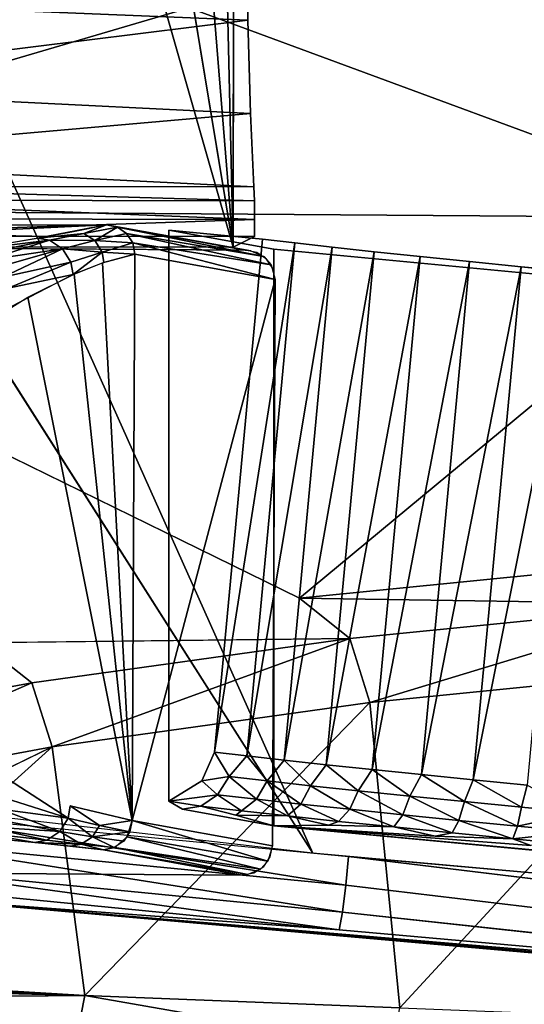
# Model space of a CAD drawing. Units: inches. Extents: x -17.3 to 13.6, y -15.3 to 15.4.
# Drawn here: x -8 to -6.4, y -13.7 to -10.5 of the extents above; entities that cross this region are included whole.
import ezdxf

# ---------------------------------------------------------------- set-up
doc = ezdxf.new("R2010")
doc.units = ezdxf.units.IN
doc.header["$MEASUREMENT"] = 0
doc.layers.add('SEAT-BACK', color=5, linetype='Continuous')
doc.layers.add('SEAT-BASE', color=5, linetype='Continuous')

msp = doc.modelspace()

# ---------------------------------------------------------------- linework, layer by layer
at = {"layer": 'SEAT-BACK'}
for points, invisible_edges in [([(1.7734, 14.178, 8.7549), (11.746, -13.4973, 8.8309), (-10.396, -3.5695, 7.7341)], 15), ([(8.2313, -13.1148, 13.7446), (8.2313, 13.1131, 14.2171), (-6.8191, -0.0041, 13.1137)], 15), ([(-6.7577, -2.0813, 13.0798), (8.2313, -13.1148, 13.7446), (-6.8191, -0.0041, 13.1137)], 15), ([(-6.7577, -2.0813, 13.0798), (-5.0266, -9.0339, 13.0543), (8.2313, -13.1148, 13.7446)], 15), ([(-7.043, -13.1998, 7.7538), (-10.396, -3.5695, 7.7341), (11.746, -13.4973, 8.8309)], 15), ([(-10.396, -3.5695, 7.7341), (-7.043, -13.1998, 7.7538), (-10.1966, -6.15, 7.6991)], 1), ([(-9.8942, -8.7206, 7.6702), (-10.1966, -6.15, 7.6991), (-7.043, -13.1998, 7.7538)], 1), ([(-9.8942, -8.7206, 7.6702), (-7.043, -13.1998, 7.7538), (-9.4884, -11.2811, 7.6475)], 2), ([(-9.7576, -10.2136, 26.1606), (-5.98, -9.0784, 13.2144), (-13.6505, -11.2886, 39.0766)], 13), ([(-7.0851, -12.3842, 34.5279), (-9.6261, -11.1385, 32.34), (-8.1047, -12.5262, 37.0952)], 12), ([(-9.4884, -11.2811, 7.6475), (-7.043, -13.1998, 7.7538), (-8.5223, -13.0284, 7.6717)], 13), ([(-6.924, -12.5127, 34.5887), (-7.0851, -12.3842, 34.5279), (-8.1047, -12.5262, 37.0952)], 2), ([(-7.8761, -12.8592, 37.1613), (-8.8271, -13.3207, 39.8083), (-8.6963, -13.599, 39.4205)], 2), ([(13.3746, -15.0102, 8.8975), (-7.043, -13.1998, 7.7538), (12.0244, -13.9459, 8.8389)], 14), ([(11.8772, -13.8351, 8.8324), (-7.043, -13.1998, 7.7538), (11.78, -13.6785, 8.8296)], 15), ([(12.0244, -13.9459, 8.8389), (-7.043, -13.1998, 7.7538), (11.8772, -13.8351, 8.8324)], 15), ([(-7.043, -13.1998, 7.7538), (11.746, -13.4973, 8.8309), (11.78, -13.6785, 8.8296)], 15), ([(-4.0371, -13.5595, 7.938), (-6.9375, -13.3019, 7.7756), (-6.9284, -13.2099, 7.7602)], 1), ([(-6.9375, -13.3019, 7.7756), (-4.0477, -13.6453, 7.9921), (-6.9482, -13.3879, 7.8298)], 2), ([(-4.0477, -13.6453, 7.9921), (-6.9375, -13.3019, 7.7756), (-4.0371, -13.5595, 7.938)], 2), ([(-10.9773, -13.8167, 39.0171), (-8.2524, -13.3489, 7.9332), (2.5431, -14.3063, 8.5376)], 1), ([(-4.0575, -13.7024, 8.0761), (-6.9482, -13.3879, 7.8298), (-4.0477, -13.6453, 7.9921)], 2)]:
    msp.add_3dface(points, dxfattribs=dict(at, invisible_edges=invisible_edges))
for points in [[(-6.0067, -9.0155, 13.2116), (-13.6789, -11.23, 39.0733), (-5.98, -9.0784, 13.2144)], [(-13.6789, -11.23, 39.0733), (-13.6505, -11.2886, 39.0766), (-5.98, -9.0784, 13.2144)], [(-7.4383, -10.4959, 25.0926), (-9.7571, -10.2137, 26.1607), (-9.6261, -11.1385, 32.34)], [(-5.6185, -11.167, 25.5828), (-7.4383, -10.4959, 25.0926), (-9.6261, -11.1385, 32.34)], [(-7.4383, -10.4959, 25.0926), (-5.6185, -11.167, 25.5828), (-3.433, -10.5326, 18.334)], [(-7.0851, -12.3842, 34.5279), (-5.6185, -11.167, 25.5828), (-9.6261, -11.1385, 32.34)], [(-7.0851, -12.3842, 34.5279), (-5.9829, -12.2739, 32.0009), (-5.6185, -11.167, 25.5828)], [(-7.0851, -12.3842, 34.5279), (-5.8247, -12.4026, 32.0682), (-5.9829, -12.2739, 32.0009)], [(-6.924, -12.5127, 34.5887), (-5.8247, -12.4026, 32.0682), (-7.0851, -12.3842, 34.5279)], [(-5.8247, -12.4026, 32.0682), (-6.924, -12.5127, 34.5887), (-6.8608, -12.7174, 34.6048)], [(-6.8608, -12.7174, 34.6048), (-5.7632, -12.6073, 32.0885), (-5.8247, -12.4026, 32.0682)], [(-7.9408, -12.6545, 37.1493), (-8.1047, -12.5262, 37.0952), (-8.8744, -12.8282, 39.7505)], [(-6.924, -12.5127, 34.5887), (-8.1047, -12.5262, 37.0952), (-7.9408, -12.6545, 37.1493)], [(-7.9408, -12.6545, 37.1493), (-7.8761, -12.8592, 37.1613), (-6.924, -12.5127, 34.5887)], [(-6.8608, -12.7174, 34.6048), (-6.924, -12.5127, 34.5887), (-7.8761, -12.8592, 37.1613)], [(-6.8608, -12.7174, 34.6048), (-6.7647, -13.6945, 34.3573), (-5.7632, -12.6073, 32.0885)], [(-5.7632, -12.6073, 32.0885), (-6.7647, -13.6945, 34.3573), (-5.6759, -13.7368, 31.8772)], [(-8.8083, -13.033, 39.7582), (-7.9408, -12.6545, 37.1493), (-8.8744, -12.8282, 39.7505)], [(-7.9408, -12.6545, 37.1493), (-8.8083, -13.033, 39.7582), (-7.8761, -12.8592, 37.1613)], [(-6.8608, -12.7174, 34.6048), (-7.8761, -12.8592, 37.1613), (-7.7716, -13.6541, 36.8718)], [(-7.7716, -13.6541, 36.8718), (-6.7647, -13.6945, 34.3573), (-6.8608, -12.7174, 34.6048)], [(-7.8761, -12.8592, 37.1613), (-8.8083, -13.033, 39.7582), (-8.8271, -13.3207, 39.8083)], [(-7.8761, -12.8592, 37.1613), (-8.6963, -13.599, 39.4205), (-7.7716, -13.6541, 36.8718)], [(-8.3773, -13.0703, 7.6793), (-6.9375, -13.3019, 7.7756), (-8.3981, -13.1599, 7.6938)], [(-8.3773, -13.0703, 7.6793), (-6.9284, -13.2099, 7.7602), (-6.9375, -13.3019, 7.7756)], [(-8.3981, -13.1599, 7.6938), (-6.9482, -13.3879, 7.8298), (-8.4197, -13.2438, 7.7467)], [(-8.3981, -13.1599, 7.6938), (-6.9375, -13.3019, 7.7756), (-6.9482, -13.3879, 7.8298)], [(-6.9284, -13.2099, 7.7602), (-4.028, -13.4676, 7.9227), (-4.0371, -13.5595, 7.938)], [(-8.4366, -13.2998, 7.8295), (-8.4197, -13.2438, 7.7467), (-6.958, -13.4449, 7.914)], [(-8.4197, -13.2438, 7.7467), (-6.9482, -13.3879, 7.8298), (-6.958, -13.4449, 7.914)], [(-8.4366, -13.2998, 7.8295), (-6.958, -13.4449, 7.914), (-8.2524, -13.3489, 7.9332)], [(13.3387, -15.2637, 9.142), (-8.2524, -13.3489, 7.9332), (1.7435, -14.2169, 8.4008)], [(-4.0575, -13.7024, 8.0761), (1.7435, -14.2169, 8.4008), (-8.2524, -13.3489, 7.9332)], [(-4.0575, -13.7024, 8.0761), (-8.2524, -13.3489, 7.9332), (-6.958, -13.4449, 7.914)], [(-4.0575, -13.7024, 8.0761), (-6.958, -13.4449, 7.914), (-6.9482, -13.3879, 7.8298)], [(-7.7716, -13.6541, 36.8718), (-8.6971, -13.603, 39.4203), (-8.6979, -13.6071, 39.4202)], [(-7.7716, -13.6541, 36.8718), (-8.6967, -13.601, 39.4204), (-8.6971, -13.603, 39.4203)], [(-7.7716, -13.6541, 36.8718), (-8.6965, -13.6, 39.4204), (-8.6967, -13.601, 39.4204)], [(-8.6964, -13.5996, 39.4204), (-8.6965, -13.6, 39.4204), (-7.7716, -13.6541, 36.8718)], [(-7.7716, -13.6541, 36.8718), (-8.7026, -13.6313, 39.4193), (-8.709, -13.6635, 39.4181)], [(-7.7716, -13.6541, 36.8718), (-8.6995, -13.6151, 39.4199), (-8.7026, -13.6313, 39.4193)], [(-7.7716, -13.6541, 36.8718), (-8.6979, -13.6071, 39.4202), (-8.6995, -13.6151, 39.4199)], [(-7.7969, -13.7849, 36.8644), (-8.709, -13.6635, 39.4181), (-8.7153, -13.6958, 39.4169)], [(-7.7716, -13.6541, 36.8718), (-8.709, -13.6635, 39.4181), (-7.7969, -13.7849, 36.8644)], [(-6.7902, -13.8263, 34.3488), (-7.7716, -13.6541, 36.8718), (-7.7969, -13.7849, 36.8644)], [(-7.7716, -13.6541, 36.8718), (-6.7902, -13.8263, 34.3488), (-6.7647, -13.6945, 34.3573)]]:
    msp.add_3dface(points, dxfattribs=at)
at = {"layer": 'SEAT-BASE'}
for points in [[(-7.3612, -8.534, 7.8079), (-7.2974, -11.2613, 7.7574), (-7.2947, -8.3146, 7.8155)], [(-7.2974, -11.2613, 7.7574), (-7.3612, -8.534, 7.8079), (-7.5004, -8.7682, 7.7979)], [(-7.5004, -8.7682, 7.7979), (-7.6837, -8.9261, 7.7877), (-7.2974, -11.2613, 7.7574)], [(-8.9788, -10.4638, 6.5571), (-7.2555, -10.189, 6.7321), (-7.2504, -10.5349, 6.5878)], [(-7.2504, -10.5349, 6.5878), (-8.9678, -10.7484, 6.3698), (-8.9788, -10.4638, 6.5571)], [(-7.2504, -10.5349, 6.5878), (-7.2421, -10.8343, 6.3624), (-8.9678, -10.7484, 6.3698)], [(-8.9405, -10.9829, 6.1243), (-8.9678, -10.7484, 6.3698), (-7.2421, -10.8343, 6.3624)], [(-8.9405, -10.9829, 6.1243), (-7.2421, -10.8343, 6.3624), (-7.2311, -11.0684, 6.0698)], [(-8.9405, -10.9829, 6.1243), (-7.2311, -11.0684, 6.0698), (-8.8417, -11.066, 6.0075)], [(-8.8417, -11.066, 6.0075), (-7.2295, -11.1128, 6.0266), (-8.7888, -11.1101, 5.9658)], [(-7.2295, -11.1128, 6.0266), (-8.8417, -11.066, 6.0075), (-7.2311, -11.0684, 6.0698)], [(-7.229, -11.1726, 6.0101), (-8.7888, -11.1101, 5.9658), (-7.2295, -11.1128, 6.0266)], [(-8.7883, -11.1698, 5.9492), (-8.7888, -11.1101, 5.9658), (-7.229, -11.1726, 6.0101)], [(-7.229, -11.1726, 6.0101), (-8.7774, -11.2246, 5.9486), (-8.7883, -11.1698, 5.9492)], [(-8.7774, -11.2246, 5.9486), (-7.229, -11.1726, 6.0101), (-7.229, -11.2273, 6.0091)], [(-7.7029, -11.1899, 5.6126), (-9.4792, -11.1945, 5.9741), (-9.1311, -11.2578, 7.6842)], [(-9.4792, -11.1945, 5.9741), (-7.7029, -11.1899, 5.6126), (-7.8897, -11.2267, 5.067)], [(-7.8897, -11.2267, 5.067), (-8.0707, -11.2578, 4.6102), (-9.4792, -11.1945, 5.9741)], [(-9.1311, -11.2578, 7.6842), (-7.2595, -11.2706, 7.7917), (-7.7029, -11.1899, 5.6126)], [(-7.7749, -11.2171, 5.2867), (-7.9231, -11.2326, 4.9798), (-7.7029, -11.1899, 5.6126)], [(-7.9231, -11.2326, 4.9798), (-7.8079, -11.2113, 5.2946), (-7.7029, -11.1899, 5.6126)], [(-7.7749, -11.2171, 5.2867), (-7.7029, -11.1899, 5.6126), (-7.6676, -11.1972, 5.6037)], [(-7.7394, -11.2404, 5.2773), (-7.7749, -11.2171, 5.2867), (-7.6676, -11.1972, 5.6037)], [(-7.6676, -11.1972, 5.6037), (-7.6383, -11.2175, 5.5965), (-7.7394, -11.2404, 5.2773)], [(-7.2409, -11.2725, 7.7927), (-7.6676, -11.1972, 5.6037), (-7.7029, -11.1899, 5.6126)], [(-7.2595, -11.2706, 7.7917), (-7.2409, -11.2725, 7.7927), (-7.7029, -11.1899, 5.6126)], [(-7.6676, -11.1972, 5.6037), (-7.2409, -11.2725, 7.7927), (-7.1998, -11.291, 7.7945)], [(-7.1998, -11.291, 7.7945), (-7.6383, -11.2175, 5.5965), (-7.6676, -11.1972, 5.6037)], [(-8.1784, -11.2751, 4.3578), (-7.9231, -11.2326, 4.9798), (-7.8847, -11.2394, 4.9701)], [(-8.1784, -11.2751, 4.3578), (-7.8847, -11.2394, 4.9701), (-8.1206, -11.2855, 4.3421)], [(-8.0873, -11.3024, 4.3329), (-8.1206, -11.2855, 4.3421), (-7.8847, -11.2394, 4.9701)], [(-8.0873, -11.3024, 4.3329), (-7.8847, -11.2394, 4.9701), (-7.8431, -11.2667, 4.9591)], [(-7.9231, -11.2326, 4.9798), (-7.7749, -11.2171, 5.2867), (-7.8847, -11.2394, 4.9701)], [(-7.8847, -11.2394, 4.9701), (-7.7749, -11.2171, 5.2867), (-7.7394, -11.2404, 5.2773)], [(-7.8847, -11.2394, 4.9701), (-7.7394, -11.2404, 5.2773), (-7.8431, -11.2667, 4.9591)], [(-7.8431, -11.2667, 4.9591), (-7.7394, -11.2404, 5.2773), (-7.7164, -11.277, 5.2726)], [(-7.6383, -11.2175, 5.5965), (-7.6187, -11.2477, 5.5919), (-7.7394, -11.2404, 5.2773)], [(-7.7164, -11.277, 5.2726), (-7.7394, -11.2404, 5.2773), (-7.6187, -11.2477, 5.5919)], [(-7.6383, -11.2175, 5.5965), (-7.1762, -11.3174, 7.7949), (-7.6187, -11.2477, 5.5919)], [(-7.6383, -11.2175, 5.5965), (-7.1998, -11.291, 7.7945), (-7.1762, -11.3174, 7.7949)], [(-7.2039, -11.2355, 6.1425), (-7.1005, -11.2477, 6.2864), (-7.357, -12.8763, 6.113)], [(-8.0575, -11.3269, 4.3253), (-8.0873, -11.3024, 4.3329), (-7.8431, -11.2667, 4.9591)], [(-8.0575, -11.3269, 4.3253), (-7.8431, -11.2667, 4.9591), (-8.0335, -11.3575, 4.32)], [(-8.0335, -11.3575, 4.32), (-7.8431, -11.2667, 4.9591), (-7.8162, -11.3096, 4.9536)], [(-7.8431, -11.2667, 4.9591), (-7.7164, -11.277, 5.2726), (-7.8162, -11.3096, 4.9536)], [(-7.7164, -11.277, 5.2726), (-7.6187, -11.2477, 5.5919), (-7.6117, -11.2832, 5.5906)], [(-7.1631, -11.3649, 7.7939), (-7.6117, -11.2832, 5.5906), (-7.6187, -11.2477, 5.5919)], [(-7.1762, -11.3174, 7.7949), (-7.1631, -11.3649, 7.7939), (-7.6187, -11.2477, 5.5919)], [(-7.2537, -12.8886, 6.2569), (-7.357, -12.8763, 6.113), (-7.1005, -11.2477, 6.2864)], [(-7.2537, -12.8886, 6.2569), (-7.1005, -11.2477, 6.2864), (-6.9809, -11.2612, 6.4171)], [(-6.9809, -11.2612, 6.4171), (-7.134, -12.9021, 6.3875), (-7.2537, -12.8886, 6.2569)], [(-7.134, -12.9021, 6.3875), (-6.9809, -11.2612, 6.4171), (-6.8467, -11.2758, 6.5326)], [(-7.8162, -11.3096, 4.9536), (-7.7164, -11.277, 5.2726), (-7.8093, -11.349, 4.9523)], [(-7.7164, -11.277, 5.2726), (-7.7106, -11.3107, 5.2711), (-7.8093, -11.349, 4.9523)], [(-7.6117, -11.2832, 5.5906), (-7.7106, -11.3107, 5.2711), (-7.7164, -11.277, 5.2726)], [(-7.6203, -13.0947, 5.5253), (-7.715, -11.3119, 5.2569), (-7.6117, -11.2832, 5.5906)], [(-7.6117, -11.2832, 5.5906), (-7.1631, -11.3649, 7.7939), (-7.6203, -13.0947, 5.5253)], [(-7.134, -12.9021, 6.3875), (-6.8467, -11.2758, 6.5326), (-6.9998, -12.9167, 6.503)], [(-6.9998, -12.9167, 6.503), (-6.8467, -11.2758, 6.5326), (-6.6998, -11.2913, 6.6313)], [(-6.853, -12.9322, 6.6017), (-6.9998, -12.9167, 6.503), (-6.6998, -11.2913, 6.6313)], [(-6.853, -12.9322, 6.6017), (-6.6998, -11.2913, 6.6313), (-6.5423, -11.3075, 6.7118)], [(-8.0167, -11.3919, 4.3171), (-8.0335, -11.3575, 4.32), (-7.8162, -11.3096, 4.9536)], [(-8.0167, -11.3919, 4.3171), (-7.8162, -11.3096, 4.9536), (-7.8093, -11.349, 4.9523)], [(-7.6203, -13.0947, 5.5253), (-7.8055, -11.3471, 4.9645), (-7.715, -11.3119, 5.2569)], [(-6.5423, -11.3075, 6.7118), (-6.6955, -12.9483, 6.6823), (-6.853, -12.9322, 6.6017)], [(-6.6955, -12.9483, 6.6823), (-6.5423, -11.3075, 6.7118), (-6.3764, -11.3241, 6.7731)], [(-6.3764, -11.3241, 6.7731), (-6.5296, -12.9649, 6.7436), (-6.6955, -12.9483, 6.6823)], [(-6.5296, -12.9649, 6.7436), (-6.3764, -11.3241, 6.7731), (-6.2045, -11.3408, 6.8143)], [(-7.8093, -11.349, 4.9523), (-8.0059, -11.4514, 4.3162), (-8.0167, -11.3919, 4.3171)], [(-7.954, -11.4213, 4.4841), (-7.8055, -11.3471, 4.9645), (-7.6203, -13.0947, 5.5253)], [(-7.1718, -13.1762, 7.7287), (-7.6203, -13.0947, 5.5253), (-7.1631, -11.3649, 7.7939)], [(-6.5296, -12.9649, 6.7436), (-6.2045, -11.3408, 6.8143), (-6.3576, -12.9817, 6.7848)], [(-7.357, -12.8763, 6.113), (-7.3099, -12.9546, 6.2151), (-7.3974, -12.968, 6.1095)], [(-7.2537, -12.8886, 6.2569), (-7.3099, -12.9546, 6.2151), (-7.357, -12.8763, 6.113)], [(-7.3099, -12.9546, 6.2151), (-7.2537, -12.8886, 6.2569), (-7.1885, -12.9685, 6.3584)], [(-7.1885, -12.9685, 6.3584), (-7.2537, -12.8886, 6.2569), (-7.134, -12.9021, 6.3875)], [(-7.1885, -12.9685, 6.3584), (-7.134, -12.9021, 6.3875), (-7.0504, -12.9837, 6.4854)], [(-6.9998, -12.9167, 6.503), (-7.0504, -12.9837, 6.4854), (-7.134, -12.9021, 6.3875)], [(-7.0504, -12.9837, 6.4854), (-6.9998, -12.9167, 6.503), (-6.8975, -13, 6.5942)], [(-6.8975, -13, 6.5942), (-6.9998, -12.9167, 6.503), (-6.853, -12.9322, 6.6017)], [(-6.8975, -13, 6.5942), (-6.853, -12.9322, 6.6017), (-6.7324, -13.017, 6.6831)], [(-6.6955, -12.9483, 6.6823), (-6.7324, -13.017, 6.6831), (-6.853, -12.9322, 6.6017)], [(-8.0163, -12.9638, 4.2516), (-7.8251, -13.0873, 4.8884), (-8.0265, -13.0235, 4.2525)], [(-7.3974, -12.968, 6.1095), (-7.348, -13.0126, 6.2384), (-7.503, -13.0332, 6.1026)], [(-7.3099, -12.9546, 6.2151), (-7.348, -13.0126, 6.2384), (-7.3974, -12.968, 6.1095)], [(-7.3099, -12.9546, 6.2151), (-7.2233, -13.0269, 6.3855), (-7.348, -13.0126, 6.2384)], [(-7.1885, -12.9685, 6.3584), (-7.2233, -13.0269, 6.3855), (-7.3099, -12.9546, 6.2151)], [(-7.0815, -13.0425, 6.5159), (-7.2233, -13.0269, 6.3855), (-7.1885, -12.9685, 6.3584)], [(-7.0815, -13.0425, 6.5159), (-7.1885, -12.9685, 6.3584), (-7.0504, -12.9837, 6.4854)], [(-6.7324, -13.017, 6.6831), (-6.6955, -12.9483, 6.6823), (-6.5575, -13.0345, 6.7507)], [(-6.5575, -13.0345, 6.7507), (-6.6955, -12.9483, 6.6823), (-6.5296, -12.9649, 6.7436)], [(-6.3756, -13.0523, 6.7959), (-6.5575, -13.0345, 6.7507), (-6.5296, -12.9649, 6.7436)], [(-6.3576, -12.9817, 6.7848), (-6.3756, -13.0523, 6.7959), (-6.5296, -12.9649, 6.7436)], [(-6.9245, -13.0591, 6.6277), (-7.0815, -13.0425, 6.5159), (-7.0504, -12.9837, 6.4854)], [(-6.9245, -13.0591, 6.6277), (-7.0504, -12.9837, 6.4854), (-6.8975, -13, 6.5942)], [(-6.8975, -13, 6.5942), (-6.7549, -13.0766, 6.7189), (-6.9245, -13.0591, 6.6277)], [(-6.8975, -13, 6.5942), (-6.7324, -13.017, 6.6831), (-6.7549, -13.0766, 6.7189)], [(-6.1894, -13.0701, 6.8182), (-6.3756, -13.0523, 6.7959), (-6.3576, -12.9817, 6.7848)], [(-8.0428, -13.0582, 4.2563), (-8.0265, -13.0235, 4.2525), (-7.8251, -13.0873, 4.8884)], [(-7.348, -13.0126, 6.2384), (-7.4003, -13.0492, 6.2741), (-7.503, -13.0332, 6.1026)], [(-7.503, -13.0332, 6.1026), (-7.4003, -13.0492, 6.2741), (-7.4595, -13.0588, 6.316)], [(-7.348, -13.0126, 6.2384), (-7.2708, -13.064, 6.427), (-7.4003, -13.0492, 6.2741)], [(-7.2233, -13.0269, 6.3855), (-7.2708, -13.064, 6.427), (-7.348, -13.0126, 6.2384)], [(-7.1233, -13.0802, 6.5626), (-7.2708, -13.064, 6.427), (-7.2233, -13.0269, 6.3855)], [(-7.2233, -13.0269, 6.3855), (-7.0815, -13.0425, 6.5159), (-7.1233, -13.0802, 6.5626)], [(-6.7549, -13.0766, 6.7189), (-6.7324, -13.017, 6.6831), (-6.5754, -13.0946, 6.7883)], [(-6.5754, -13.0946, 6.7883), (-6.7324, -13.017, 6.6831), (-6.5575, -13.0345, 6.7507)], [(-6.5754, -13.0946, 6.7883), (-6.5575, -13.0345, 6.7507), (-6.3886, -13.1129, 6.8348)], [(-6.5575, -13.0345, 6.7507), (-6.3756, -13.0523, 6.7959), (-6.3886, -13.1129, 6.8348)], [(-8.0664, -13.0892, 4.2624), (-8.0428, -13.0582, 4.2563), (-7.8515, -13.1306, 4.8949)], [(-8.0428, -13.0582, 4.2563), (-7.8251, -13.0873, 4.8884), (-7.8515, -13.1306, 4.8949)], [(-7.8184, -13.0479, 4.8878), (-7.7251, -13.1104, 5.2069), (-7.8251, -13.0873, 4.8884)], [(-7.7251, -13.1104, 5.2069), (-7.8184, -13.0479, 4.8878), (-7.6203, -13.0947, 5.5253)], [(-7.4003, -13.0492, 6.2741), (-7.2708, -13.064, 6.427), (-7.2889, -13.0783, 6.5153)], [(-7.2889, -13.0783, 6.5153), (-7.2708, -13.064, 6.427), (-7.1233, -13.0802, 6.5626)], [(-7.0815, -13.0425, 6.5159), (-6.9602, -13.0976, 6.6787), (-7.1233, -13.0802, 6.5626)], [(-6.9602, -13.0976, 6.6787), (-7.0815, -13.0425, 6.5159), (-6.9245, -13.0591, 6.6277)], [(-6.9602, -13.0976, 6.6787), (-6.9245, -13.0591, 6.6277), (-6.784, -13.1157, 6.7735)], [(-6.9245, -13.0591, 6.6277), (-6.7549, -13.0766, 6.7189), (-6.784, -13.1157, 6.7735)], [(-6.1894, -13.0701, 6.8182), (-6.3886, -13.1129, 6.8348), (-6.3756, -13.0523, 6.7959)], [(-8.0664, -13.0892, 4.2624), (-7.8515, -13.1306, 4.8949), (-8.096, -13.1139, 4.2707)], [(-7.8251, -13.0873, 4.8884), (-7.7477, -13.1475, 5.2125), (-7.8515, -13.1306, 4.8949)], [(-7.8251, -13.0873, 4.8884), (-7.7251, -13.1104, 5.2069), (-7.7477, -13.1475, 5.2125)], [(-7.7251, -13.1104, 5.2069), (-7.6203, -13.0947, 5.5253), (-7.6275, -13.1307, 5.5258)], [(-7.1861, -13.2249, 7.7261), (-7.6361, -13.1471, 5.5274), (-7.6203, -13.0947, 5.5253)], [(-7.1718, -13.1762, 7.7287), (-7.1861, -13.2249, 7.7261), (-7.6203, -13.0947, 5.5253)], [(-6.9602, -13.0976, 6.6787), (-6.9921, -13.1101, 6.7469), (-7.1233, -13.0802, 6.5626)], [(-6.9602, -13.0976, 6.6787), (-6.784, -13.1157, 6.7735), (-6.9921, -13.1101, 6.7469)], [(-6.7549, -13.0766, 6.7189), (-6.5974, -13.1344, 6.8456), (-6.784, -13.1157, 6.7735)], [(-6.7549, -13.0766, 6.7189), (-6.5754, -13.0946, 6.7883), (-6.5974, -13.1344, 6.8456)], [(-6.4033, -13.1534, 6.8939), (-6.5974, -13.1344, 6.8456), (-6.5754, -13.0946, 6.7883)], [(-6.3886, -13.1129, 6.8348), (-6.4033, -13.1534, 6.8939), (-6.5754, -13.0946, 6.7883)], [(-6.1974, -13.1311, 6.8576), (-6.3886, -13.1129, 6.8348), (-6.1894, -13.0701, 6.8182)], [(-7.9317, -13.165, 4.9143), (-8.1873, -13.1414, 4.2943), (-8.1292, -13.1309, 4.2804)], [(-8.1292, -13.1309, 4.2804), (-8.096, -13.1139, 4.2707), (-7.8928, -13.1581, 4.9068)], [(-8.1292, -13.1309, 4.2804), (-7.8928, -13.1581, 4.9068), (-7.9317, -13.165, 4.9143)], [(-8.096, -13.1139, 4.2707), (-7.8515, -13.1306, 4.8949), (-7.8928, -13.1581, 4.9068)], [(-7.8515, -13.1306, 4.8949), (-7.7831, -13.171, 5.2226), (-7.8928, -13.1581, 4.9068)], [(-7.8515, -13.1306, 4.8949), (-7.7477, -13.1475, 5.2125), (-7.7831, -13.171, 5.2226)], [(-7.7477, -13.1475, 5.2125), (-7.7251, -13.1104, 5.2069), (-7.6275, -13.1307, 5.5258)], [(-7.6275, -13.1307, 5.5258), (-7.6475, -13.1613, 5.5298), (-7.7477, -13.1475, 5.2125)], [(11.532, -14.876, 8.8037), (-7.1678, -13.1118, 7.7487), (10.1228, -14.7283, 7.9058)], [(-6.784, -13.1157, 6.7735), (-6.5974, -13.1344, 6.8456), (-6.6514, -13.1448, 6.9064)], [(-6.1974, -13.1311, 6.8576), (-6.4033, -13.1534, 6.8939), (-6.3886, -13.1129, 6.8348)], [(-6.2047, -13.1724, 6.9176), (-6.4033, -13.1534, 6.8939), (-6.1974, -13.1311, 6.8576)], [(-7.8928, -13.1581, 4.9068), (-7.7831, -13.171, 5.2226), (-7.9317, -13.165, 4.9143)], [(-7.7831, -13.171, 5.2226), (-7.7477, -13.1475, 5.2125), (-7.6776, -13.1818, 5.5368)], [(-7.6475, -13.1613, 5.5298), (-7.6776, -13.1818, 5.5368), (-7.7477, -13.1475, 5.2125)], [(-7.2104, -13.2506, 7.7238), (-7.6768, -13.1815, 5.5366), (-7.6361, -13.1471, 5.5274)], [(-7.1861, -13.2249, 7.7261), (-7.2104, -13.2506, 7.7238), (-7.6361, -13.1471, 5.5274)], [(-6.5974, -13.1344, 6.8456), (-6.4033, -13.1534, 6.8939), (-6.6514, -13.1448, 6.9064)], [(-6.4033, -13.1534, 6.8939), (-6.2047, -13.1724, 6.9176), (-6.3459, -13.1746, 6.9765)], [(-7.7831, -13.171, 5.2226), (-7.8165, -13.1769, 5.2282), (-7.9317, -13.165, 4.9143)], [(-7.7117, -13.1888, 5.5453), (-7.8165, -13.1769, 5.2282), (-7.7831, -13.171, 5.2226)], [(-7.7831, -13.171, 5.2226), (-7.6776, -13.1818, 5.5368), (-7.7117, -13.1888, 5.5453)], [(-7.6768, -13.1815, 5.5366), (-7.2503, -13.2676, 7.7208), (-7.7117, -13.1888, 5.5453)], [(-7.269, -13.2693, 7.7197), (-7.7117, -13.1888, 5.5453), (-7.2503, -13.2676, 7.7208)], [(-7.6768, -13.1815, 5.5366), (-7.2104, -13.2506, 7.7238), (-7.2503, -13.2676, 7.7208)]]:
    msp.add_3dface(points, dxfattribs=at)
for points, invisible_edges in [([(-7.2974, -11.2613, 7.7574), (-7.2569, -9.8181, 6.7861), (-7.2947, -8.3146, 7.8155)], 3), ([(-7.9294, -9.0433, 7.7758), (-7.2974, -11.2613, 7.7574), (-7.6837, -8.9261, 7.7877)], 12), ([(-7.9294, -9.0433, 7.7758), (-8.2709, -9.0703, 7.762), (-7.2974, -11.2613, 7.7574)], 2), ([(-7.2974, -11.2613, 7.7574), (-8.2709, -9.0703, 7.762), (-9.046, -11.2582, 7.6891)], 3), ([(-7.2569, -9.8181, 6.7861), (-7.2974, -11.2613, 7.7574), (-7.2555, -10.189, 6.7321)], 3), ([(-7.2555, -10.189, 6.7321), (-7.2974, -11.2613, 7.7574), (-7.2504, -10.5349, 6.5878)], 3), ([(-7.2421, -10.8343, 6.3624), (-7.2504, -10.5349, 6.5878), (-7.2974, -11.2613, 7.7574)], 14), ([(-7.2421, -10.8343, 6.3624), (-7.2974, -11.2613, 7.7574), (-7.229, -11.2273, 6.0091)], 13), ([(-7.2311, -11.0684, 6.0698), (-7.2421, -10.8343, 6.3624), (-7.229, -11.2273, 6.0091)], 14), ([(-7.229, -11.2273, 6.0091), (-7.2295, -11.1128, 6.0266), (-7.2311, -11.0684, 6.0698)], 13), ([(-7.2295, -11.1128, 6.0266), (-7.229, -11.2273, 6.0091), (-7.229, -11.1726, 6.0101)], 1), ([(-7.4595, -13.0588, 6.316), (-7.503, -11.2072, 6.1256), (-7.503, -13.0332, 6.1026)], 1), ([(-7.503, -11.2072, 6.1256), (-7.4595, -13.0588, 6.316), (-7.1678, -11.2682, 7.772)], 3), ([(-6.8467, -11.2758, 6.5326), (-7.503, -11.2072, 6.1256), (-7.1678, -11.2682, 7.772)], 13), ([(-7.503, -13.0332, 6.1026), (-7.503, -11.2072, 6.1256), (-7.2039, -11.2355, 6.1425)], 12), ([(-7.503, -11.2072, 6.1256), (-7.1005, -11.2477, 6.2864), (-7.2039, -11.2355, 6.1425)], 1), ([(-6.8467, -11.2758, 6.5326), (-6.9809, -11.2612, 6.4171), (-7.503, -11.2072, 6.1256)], 14), ([(-7.1005, -11.2477, 6.2864), (-7.503, -11.2072, 6.1256), (-6.9809, -11.2612, 6.4171)], 3), ([(-9.0421, -11.2292, 6.1973), (-7.2974, -11.2613, 7.7574), (-9.046, -11.2582, 7.6891)], 1), ([(-7.2974, -11.2613, 7.7574), (-9.0421, -11.2292, 6.1973), (-8.7774, -11.2246, 5.9486)], 15), ([(-7.2974, -11.2613, 7.7574), (-8.7774, -11.2246, 5.9486), (-7.229, -11.2273, 6.0091)], 1), ([(-7.503, -13.0332, 6.1026), (-7.2039, -11.2355, 6.1425), (-7.3974, -12.968, 6.1095)], 3), ([(-7.357, -12.8763, 6.113), (-7.3974, -12.968, 6.1095), (-7.2039, -11.2355, 6.1425)], 2), ([(-9.1311, -11.2578, 7.6842), (-9.2344, -12.6312, 7.6291), (-7.2595, -11.2706, 7.7917)], 3), ([(-9.2344, -12.6312, 7.6291), (-8.592, -13.2602, 7.6437), (-7.2595, -11.2706, 7.7917)], 15), ([(-7.2595, -11.2706, 7.7917), (-8.592, -13.2602, 7.6437), (-7.1631, -11.3649, 7.7939)], 15), ([(-7.1678, -13.1118, 7.7487), (-7.1678, -11.2682, 7.772), (-7.4595, -13.0588, 6.316)], 2), ([(-7.1701, -11.3297, 7.7948), (-7.2595, -11.2706, 7.7917), (-7.1631, -11.3649, 7.7939)], 3), ([(-7.1701, -11.3297, 7.7948), (-7.2219, -11.2782, 7.7936), (-7.2595, -11.2706, 7.7917)], 13), ([(11.532, -13.0324, 8.827), (-7.1678, -11.2682, 7.772), (-7.1678, -13.1118, 7.7487)], 12), ([(10.1605, -12.885, 7.7481), (-7.1678, -11.2682, 7.772), (11.532, -13.0324, 8.827)], 13), ([(-7.1678, -11.2682, 7.772), (10.1605, -12.885, 7.7481), (-6.0288, -11.3576, 6.8347)], 13), ([(-7.1678, -11.2682, 7.772), (-6.5423, -11.3075, 6.7118), (-6.6998, -11.2913, 6.6313)], 13), ([(-6.2045, -11.3408, 6.8143), (-6.3764, -11.3241, 6.7731), (-7.1678, -11.2682, 7.772)], 14), ([(-7.1678, -11.2682, 7.772), (-6.6998, -11.2913, 6.6313), (-6.8467, -11.2758, 6.5326)], 13), ([(-6.5423, -11.3075, 6.7118), (-7.1678, -11.2682, 7.772), (-6.3764, -11.3241, 6.7731)], 3), ([(-6.0288, -11.3576, 6.8347), (-6.2045, -11.3408, 6.8143), (-7.1678, -11.2682, 7.772)], 14), ([(-7.2219, -11.2782, 7.7936), (-7.1701, -11.3297, 7.7948), (-7.1905, -11.2992, 7.7947)], 1), ([(-8.592, -13.2602, 7.6437), (-7.1718, -13.1762, 7.7287), (-7.1631, -11.3649, 7.7939)], 13), ([(-7.954, -11.4213, 4.4841), (-7.8184, -13.0479, 4.8878), (-8.1577, -11.5479, 3.8248)], 3), ([(-7.954, -11.4213, 4.4841), (-7.6203, -13.0947, 5.5253), (-7.8184, -13.0479, 4.8878)], 12), ([(-7.8184, -13.0479, 4.8878), (-8.0163, -12.9638, 4.2516), (-8.1577, -11.5479, 3.8248)], 13), ([(-8.0163, -12.9638, 4.2516), (-7.8184, -13.0479, 4.8878), (-7.8251, -13.0873, 4.8884)], 1), ([(-7.1678, -13.1118, 7.7487), (11.532, -14.876, 8.8037), (11.532, -13.0324, 8.827)], 12), ([(-7.4003, -13.0492, 6.2741), (-7.2889, -13.0783, 6.5153), (-7.4595, -13.0588, 6.316)], 2), ([(-7.1678, -13.1118, 7.7487), (-7.4595, -13.0588, 6.316), (-7.2889, -13.0783, 6.5153)], 2), ([(-6.9921, -13.1101, 6.7469), (-7.2889, -13.0783, 6.5153), (-7.1233, -13.0802, 6.5626)], 1), ([(-7.1678, -13.1118, 7.7487), (-7.2889, -13.0783, 6.5153), (-6.9921, -13.1101, 6.7469)], 2), ([(-8.592, -13.2602, 7.6437), (-8.3963, -13.1238, 3.8321), (-7.269, -13.2693, 7.7197)], 3), ([(-8.0804, -13.1509, 4.5442), (-7.269, -13.2693, 7.7197), (-8.3963, -13.1238, 3.8321)], 3), ([(-6.9921, -13.1101, 6.7469), (-6.6514, -13.1448, 6.9064), (-7.1678, -13.1118, 7.7487)], 1), ([(-7.1678, -13.1118, 7.7487), (-6.3459, -13.1746, 6.9765), (10.1228, -14.7283, 7.9058)], 2), ([(-6.3459, -13.1746, 6.9765), (-7.1678, -13.1118, 7.7487), (-6.6514, -13.1448, 6.9064)], 12), ([(-6.784, -13.1157, 6.7735), (-6.6514, -13.1448, 6.9064), (-6.9921, -13.1101, 6.7469)], 2), ([(-7.899, -13.1683, 5.0003), (-7.269, -13.2693, 7.7197), (-8.0804, -13.1509, 4.5442)], 3), ([(-6.3459, -13.1746, 6.9765), (-6.6514, -13.1448, 6.9064), (-6.4033, -13.1534, 6.8939)], 1), ([(-8.592, -13.2602, 7.6437), (-7.269, -13.2693, 7.7197), (-7.1718, -13.1762, 7.7287)], 14), ([(-7.269, -13.2693, 7.7197), (-7.899, -13.1683, 5.0003), (-7.7117, -13.1888, 5.5453)], 1), ([(-7.269, -13.2693, 7.7197), (-7.179, -13.2113, 7.727), (-7.1718, -13.1762, 7.7287)], 13), ([(-7.179, -13.2113, 7.727), (-7.269, -13.2693, 7.7197), (-7.2313, -13.2621, 7.7221)], 13), ([(-7.2313, -13.2621, 7.7221), (-7.1997, -13.2416, 7.7247), (-7.179, -13.2113, 7.727)], 12)]:
    msp.add_3dface(points, dxfattribs=dict(at, invisible_edges=invisible_edges))

doc.saveas('drawing.dxf')
